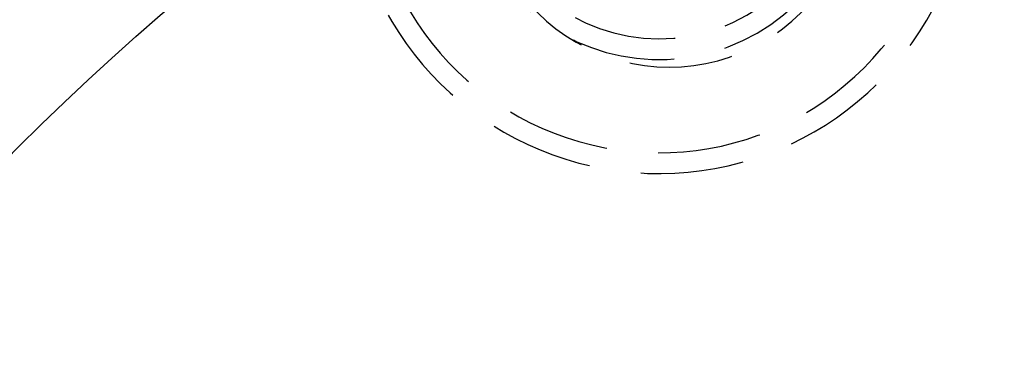
# Model space of a CAD drawing. Extents: x -130 to 138, y -280 to 242.
# Drawn here: x -92 to -44, y -69 to -52 of the extents above; entities that cross this region are included whole.
import ezdxf

# ---------------------------------------------------------------- set-up
doc = ezdxf.new("R2010")
doc.units = 0
doc.header["$LTSCALE"] = 20
doc.linetypes.add('VERDECKT', pattern=[0.375, 0.25, -0.125])
doc.layers.get('0').update_dxf_attribs({"linetype": 'CONTINUOUS'})
doc.layers.add('STEMPEL', color=3, linetype='CONTINUOUS')

# ---------------------------------------------------------------- blocks, each defined once
blk = doc.blocks.new('A$CBC95BF31')
at = {"color": 3, "linetype": 'CONTINUOUS'}
for radius in [130, 91]:
    blk.add_circle((0, 0), radius, dxfattribs=at)
at = {"color": 1, "linetype": 'VERDECKT'}
blk.add_circle((0, 0), 89.5, dxfattribs=at)
for centre, radius, start, end in [((-61, 105.655099), 15, 180.7025091, 59.2974909), ((-61, 105.655099), 14, 177.8060525, 62.1939475), ((-61, 105.655099), 9.5, 153.8209665, 86.1790335), ((-61, 105.655099), 8.5, 140.4136944, 99.5863056), ((-60.5, 104.789074), 9, 210, 30), ((0, 0), 86, 64.945, 175.055), ((0, 0), 84.5, 64.945, 175.055)]:
    blk.add_arc(centre, radius, start, end, dxfattribs=at)

msp = doc.modelspace()

# ---------------------------------------------------------------- block references
at = {"layer": 'STEMPEL'}
msp.add_blockref('A$CBC95BF31', (0, -150), dxfattribs=at)

doc.saveas('drawing.dxf')
